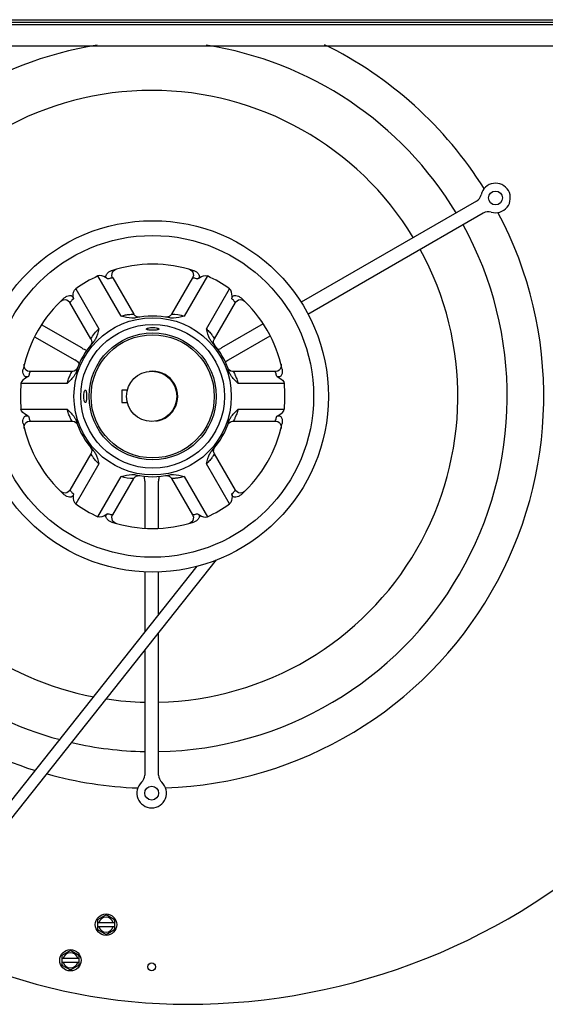
# Model space of a CAD drawing. Units: millimetres. Extents: x 786 to 15822, y 62 to 4855.
# Drawn here: x 10515 to 10781, y 651 to 1150 of the extents above; entities that cross this region are included whole.
import ezdxf

# ---------------------------------------------------------------- set-up
doc = ezdxf.new("R2010")
doc.units = ezdxf.units.MM
doc.header["$LTSCALE"] = 50

# ---------------------------------------------------------------- blocks, each defined once
blk = doc.blocks.new('BLOCO_20TR_1')
at = {"color": 7, "linetype": 'Continuous'}
for p, q in [((10273.11, 1149.65), (10998.27, 1149.65)), ((10273.11, 1148.47), (10998.27, 1148.47)), ((10273.11, 1147.29), (10998.27, 1147.29)), ((10273.11, 1136.47), (10998.27, 1136.47)), ((10745.92, 1057.76), (10657.12, 1006.49)), ((10660.62, 1000.43), (10749.42, 1051.7)), ((10562.79, 1022.86), (10563.54, 1023.2)), ((10566.01, 999.48), (10554.28, 1019.79)), ((10561.77, 1018.81), (10572.38, 1000.44)), ((10602.2, 1018.81), (10591.59, 1000.44)), ((10609.7, 1019.79), (10597.97, 999.48)), ((10543.02, 1013.29), (10554.75, 992.97)), ((10609.23, 992.97), (10620.96, 1013.29)), ((10550.73, 987.93), (10540.12, 1006.31)), ((10613.25, 987.93), (10623.86, 1006.31)), ((10627.87, 1007.45), (10628.54, 1006.97)), ((10546.06, 983.29), (10525.71, 995.04)), ((10638.02, 995.46), (10616.93, 983.29)), ((10522.21, 988.98), (10542.56, 977.23)), ((10620.43, 977.23), (10641.52, 989.4)), ((10550.78, 985.02), (10550.49, 984.59)), ((10516.9, 974.2), (10516.99, 975.02)), ((10541.12, 971.3), (10519.9, 971.3)), ((10644.07, 971.3), (10622.85, 971.3)), ((10538.76, 965.29), (10515.31, 965.29)), ((10648.66, 965.29), (10625.21, 965.29)), ((10569.37, 961.97), (10566.38, 961.97)), ((10566.38, 961.97), (10566.38, 955.62)), ((10566.38, 955.62), (10569.34, 955.62)), ((10515.31, 952.29), (10538.76, 952.29)), ((10625.21, 952.29), (10648.66, 952.29)), ((10519.9, 946.29), (10541.12, 946.29)), ((10622.85, 946.29), (10644.07, 946.29)), ((10647.07, 943.38), (10646.98, 942.56)), ((10550.73, 929.65), (10540.12, 911.28)), ((10623.86, 911.28), (10613.25, 929.65)), ((10554.75, 924.61), (10543.02, 904.3)), ((10620.96, 904.3), (10609.23, 924.61)), ((10554.28, 897.8), (10566.01, 918.11)), ((10597.97, 918.11), (10609.7, 897.8)), ((10561.77, 898.77), (10572.38, 917.15)), ((10578, 915.85), (10578, 891.93)), ((10585, 891.93), (10585, 915.85)), ((10591.59, 917.15), (10602.2, 898.77)), ((10536.1, 910.13), (10535.43, 910.62)), ((10601.18, 894.72), (10600.43, 894.39)), ((10614.14, 875.89), (10470.93, 695.13)), ((10604.38, 872.7), (10469.24, 702.13)), ((10578, 869.88), (10578, 839.4)), ((10585, 848.24), (10585, 869.88)), ((10585, 766.91), (10585, 839.1)), ((10578, 830.27), (10578, 766.91)), ((10558.39, 696.02), (10554.12, 693.56)), ((10554.12, 693.56), (10554.12, 688.62)), ((10562.67, 693.56), (10558.39, 696.02)), ((10562.67, 693.56), (10562.67, 688.62)), ((10562.67, 692.04), (10554.12, 692.04)), ((10554.12, 690.13), (10562.67, 690.13)), ((10554.12, 688.62), (10558.39, 686.15)), ((10558.39, 686.15), (10562.67, 688.62)), ((10540.36, 677.99), (10536.08, 675.52)), ((10536.08, 675.52), (10536.08, 670.58)), ((10544.63, 674), (10536.08, 674)), ((10544.63, 675.52), (10540.36, 677.99)), ((10544.63, 675.52), (10544.63, 670.58)), ((10536.08, 672.1), (10544.63, 672.1)), ((10536.08, 670.58), (10540.36, 668.11)), ((10540.36, 668.11), (10544.63, 670.58))]:
    blk.add_line(p, q, dxfattribs=at)
for points in [[(10561.77, 1018.81), (10561.57, 1019.22), (10561.38, 1020.03), (10561.42, 1020.86), (10561.68, 1021.65), (10562.15, 1022.33), (10562.79, 1022.86)], [(10600.43, 1023.2), (10601.18, 1022.86), (10601.82, 1022.33), (10602.29, 1021.65), (10602.55, 1020.86), (10602.59, 1020.03), (10602.4, 1019.22), (10602.2, 1018.81)], [(10535.43, 1006.97), (10536.1, 1007.45), (10536.88, 1007.74), (10537.71, 1007.8), (10538.52, 1007.64), (10539.26, 1007.26), (10539.86, 1006.69), (10540.12, 1006.31)], [(10623.86, 1006.31), (10624.11, 1006.69), (10624.72, 1007.26), (10625.45, 1007.64), (10626.27, 1007.8), (10627.1, 1007.74), (10627.87, 1007.45)], [(10575.46, 998.98), (10575.23, 998.95), (10574.98, 998.94), (10574.73, 998.95), (10574.47, 998.98), (10574.21, 999.04), (10573.94, 999.12), (10573.68, 999.23), (10573.42, 999.37), (10573.17, 999.54), (10572.94, 999.74), (10572.72, 999.96), (10572.53, 1000.21), (10572.38, 1000.44)], [(10591.59, 1000.44), (10591.53, 1000.33), (10591.24, 999.94), (10590.89, 999.61), (10590.51, 999.35), (10590.11, 999.15), (10589.7, 999.02), (10589.29, 998.95), (10588.9, 998.94), (10588.54, 998.97)], [(10550.73, 987.93), (10550.89, 987.61), (10551.09, 986.92), (10551.12, 986.23), (10551.01, 985.59), (10550.78, 985.02)], [(10613.52, 984.54), (10613.22, 984.99), (10612.98, 985.56), (10612.86, 986.2), (10612.88, 986.9), (10613.08, 987.6), (10613.25, 987.93)], [(10519.9, 971.3), (10519.45, 971.33), (10518.65, 971.57), (10517.95, 972.02), (10517.4, 972.64), (10517.04, 973.38), (10516.9, 974.2)], [(10543.92, 973.23), (10543.68, 972.74), (10543.31, 972.25), (10542.82, 971.82), (10542.2, 971.5), (10541.5, 971.32), (10541.12, 971.3)], [(10621.62, 971.56), (10620.91, 972.01), (10620.38, 972.61), (10620.05, 973.23)], [(10646.98, 975.02), (10647.07, 974.2), (10646.93, 973.38), (10646.57, 972.64), (10646.02, 972.02), (10645.32, 971.57), (10644.53, 971.33), (10644.07, 971.3)], [(10622.85, 971.3), (10622.43, 971.33), (10621.62, 971.56)], [(10516.99, 942.56), (10516.9, 943.38), (10517.04, 944.2), (10517.4, 944.95), (10517.95, 945.57), (10518.65, 946.02), (10519.45, 946.26), (10519.9, 946.29)], [(10541.12, 946.29), (10541.55, 946.26), (10542.36, 946.02)], [(10542.36, 946.02), (10543.07, 945.57), (10543.6, 944.98), (10543.92, 944.35)], [(10620.05, 944.35), (10620.29, 944.85), (10620.66, 945.34), (10621.16, 945.77), (10621.77, 946.09), (10622.48, 946.27), (10622.85, 946.29)], [(10644.07, 946.29), (10644.53, 946.26), (10645.32, 946.02), (10646.02, 945.57), (10646.57, 944.95), (10646.93, 944.2), (10647.07, 943.38)], [(10550.45, 933.05), (10550.76, 932.59), (10551, 932.03), (10551.12, 931.38), (10551.09, 930.69), (10550.89, 929.99), (10550.73, 929.65)], [(10613.25, 929.65), (10613.06, 930.05), (10612.86, 930.87), (10612.9, 931.71), (10613.15, 932.46), (10613.52, 933.05)], [(10572.38, 917.15), (10572.44, 917.25), (10572.74, 917.64), (10573.08, 917.97), (10573.46, 918.24), (10573.87, 918.44), (10574.28, 918.57), (10574.68, 918.64), (10575.07, 918.65), (10575.44, 918.62)], [(10588.54, 918.61), (10588.9, 918.65), (10589.29, 918.64), (10589.7, 918.57), (10590.11, 918.44), (10590.51, 918.24), (10590.89, 917.98), (10591.24, 917.65), (10591.53, 917.25), (10591.59, 917.15)], [(10540.12, 911.28), (10539.86, 910.9), (10539.26, 910.33), (10538.52, 909.95), (10537.71, 909.78), (10536.88, 909.85), (10536.1, 910.13)], [(10628.54, 910.62), (10627.87, 910.13), (10627.1, 909.85), (10626.27, 909.78), (10625.45, 909.95), (10624.72, 910.33), (10624.11, 910.9), (10623.86, 911.28)], [(10563.54, 894.39), (10562.79, 894.72), (10562.15, 895.25), (10561.68, 895.94), (10561.42, 896.73), (10561.38, 897.56), (10561.57, 898.36), (10561.77, 898.77)], [(10602.2, 898.77), (10602.4, 898.36), (10602.59, 897.56), (10602.55, 896.73), (10602.29, 895.94), (10601.82, 895.25), (10601.18, 894.72)]]:
    blk.add_lwpolyline(points, dxfattribs=at)
for centre, radius in [((10755.61, 1059.31), 3.5), ((10581.99, 958.79), 89.02), ((10581.99, 958.79), 81.52), ((10581.99, 958.79), 39.83), ((10581.99, 958.79), 36.41), ((10581.99, 958.79), 32.18), ((10581.99, 958.79), 31.2), ((10581.5, 958.79), 12.7), ((10581.5, 757.75), 3.5), ((10558.39, 691.09), 5.43), ((10540.36, 673.05), 5.43), ((10581.5, 669.73), 2)]:
    blk.add_circle(centre, radius, dxfattribs=at)
for centre, radius, start, end in [((10581.5, 958.79), 180.04, 98.8035, 148.8858), ((10581.5, 958.79), 180.04, 31.1142, 81.1965), ((10581.5, 958.79), 198.54, 32.0284, 63.8371), ((10581.5, 958.79), 155.03, 31.2939, 148.7061), ((10755.61, 1059.31), 7.5, 252.8436, 167.1564), ((10743.42, 1062.09), 5, 300, 347.1564), ((10581.5, 958.79), 198.54, 272.0284, 27.9716), ((10751.92, 1047.36), 5, 72.8436, 120), ((10581.5, 958.79), 180.04, 271.1142, 28.8858), ((10581.5, 958.79), 155.03, 271.2939, 28.7061), ((10581.99, 958.79), 66.99, 71.9142, 108.0858), ((10581.99, 958.79), 66.99, 114.4309, 125.5691), ((10581.99, 958.79), 66.99, 54.4309, 65.5691), ((10581.99, 958.79), 66.99, 131.9142, 168.0858), ((10581.99, 958.79), 66.99, 11.9142, 48.0858), ((10581.99, 958.79), 40.71, 77.5927, 102.4072), ((10581.99, 958.79), 40.71, 137.5927, 162.4072), ((10551.06, 991.95), 10, 240, 256.7753), ((10581.99, 958.79), 40.71, 17.5928, 42.4072), ((10611.93, 991.95), 10, 288.1289, 300), ((10537.56, 968.56), 10, 42.766, 60), ((10625.43, 968.56), 10, 120, 131.4618), ((10581.99, 958.79), 12.7, 277.2529, 97.4958), ((10581.99, 958.79), 66.99, 174.4309, 185.5691), ((10581.99, 958.79), 66.99, 354.4309, 5.5691), ((10581.99, 958.79), 66.99, 191.9142, 228.0858), ((10581.99, 958.79), 40.71, 197.5928, 222.4072), ((10581.99, 958.79), 40.71, 317.5928, 342.4072), ((10581.99, 958.79), 66.99, 311.9142, 348.0858), ((10581.99, 958.79), 40.71, 257.5927, 282.4073), ((10567.99, 915.85), 10, 0, 14.7944), ((10595, 915.85), 10, 166.1082, 180), ((10581.99, 958.79), 66.99, 234.4309, 245.5691), ((10581.99, 958.79), 66.99, 294.4309, 305.5691), ((10581.99, 958.79), 66.99, 251.9142, 288.0858), ((10581.5, 958.79), 155.03, 207.9786, 259.1025), ((10581.5, 958.79), 180.04, 212.0535, 255.0618), ((10581.5, 958.79), 198.54, 214.3019, 252.7632), ((10581.5, 958.79), 155.03, 261.5664, 268.7061), ((10581.5, 958.79), 180.04, 257.02, 268.8858), ((10581.5, 958.79), 198.54, 254.533, 267.9716), ((10573, 766.91), 5, 312.8436, 0), ((10590, 766.91), 5, 180, 227.1564), ((10581.5, 757.75), 7.5, 132.8436, 47.1564), ((10599.5, 976.79), 326.07, 270, 313.5194), ((10558.39, 691.09), 4.76, 146.1507, 153.8493), ((10558.39, 691.09), 3.81, 14.4775, 165.5225), ((10558.39, 691.09), 4.76, 86.1507, 93.8493), ((10558.39, 691.09), 4.76, 26.1507, 33.8493), ((10558.39, 691.09), 4.76, 206.1507, 213.8493), ((10558.39, 691.09), 3.81, 194.4775, 345.5225), ((10558.39, 691.09), 4.76, 326.1507, 333.8493), ((10558.39, 691.09), 4.76, 266.1507, 273.8493), ((10540.36, 673.05), 4.76, 146.1507, 153.8493), ((10540.36, 673.05), 3.81, 14.4775, 165.5225), ((10540.36, 673.05), 4.76, 86.1507, 93.8493), ((10540.36, 673.05), 4.76, 26.1507, 33.8493), ((10599.5, 940.79), 290.06, 247.7517, 270), ((10540.36, 673.05), 4.76, 206.1507, 213.8493), ((10540.36, 673.05), 3.81, 194.4775, 345.5225), ((10540.36, 673.05), 4.76, 326.1507, 333.8493), ((10540.36, 673.05), 4.76, 266.1507, 273.8493)]:
    blk.add_arc(centre, radius, start, end, dxfattribs=at)
for points, knots in [([(10559.21, 1018.27), (10558.85, 1018.54), (10557.46, 1019.49), (10555.47, 1020.33), (10554.28, 1019.79)], [0, 0, 0, 0, 0.253094, 1, 1, 1, 1]), ([(10559.21, 1018.27), (10558.83, 1018.55), (10558.07, 1019.36), (10558.68, 1020.9), (10559.8, 1021.86), (10560.71, 1022.32), (10561.19, 1022.48)], [0, 0, 0, 0, 0.241797, 0.485871, 0.741603, 1, 1, 1, 1]), ([(10561.77, 1018.81), (10561.78, 1018.8), (10561.67, 1018.82), (10561.58, 1018.77), (10561.34, 1018.74), (10560.91, 1018.65), (10560.17, 1018.51), (10559.56, 1018.36), (10559.21, 1018.27)], [0, 0, 0, 0, 0.017489, 0.069525, 0.154832, 0.271477, 0.588886, 1, 1, 1, 1]), ([(10604.76, 1018.27), (10604.42, 1018.36), (10603.8, 1018.5), (10603, 1018.69), (10602.5, 1018.74), (10602.26, 1018.82), (10602.2, 1018.81)], [0, 0, 0, 0, 0.41115, 0.728547, 0.930488, 1, 1, 1, 1]), ([(10602.78, 1022.48), (10603.26, 1022.32), (10604.18, 1021.86), (10605.29, 1020.9), (10605.91, 1019.36), (10605.14, 1018.55), (10604.76, 1018.27)], [0, 0, 0, 0, 0.258394, 0.514123, 0.758234, 1, 1, 1, 1]), ([(10604.76, 1018.27), (10605.12, 1018.54), (10606.52, 1019.49), (10608.51, 1020.33), (10609.7, 1019.79)], [0, 0, 0, 0, 0.253094, 1, 1, 1, 1]), ([(10541.86, 1008.26), (10541.81, 1008.7), (10541.69, 1010.38), (10541.96, 1012.53), (10543.02, 1013.29)], [0, 0, 0, 0, 0.253094, 1, 1, 1, 1]), ([(10622.11, 1008.26), (10622.16, 1008.7), (10622.28, 1010.38), (10622.02, 1012.53), (10620.96, 1013.29)], [0, 0, 0, 0, 0.253094, 1, 1, 1, 1]), ([(10537.23, 1008.65), (10537.61, 1008.98), (10538.46, 1009.55), (10539.85, 1010.03), (10541.5, 1009.79), (10541.81, 1008.73), (10541.86, 1008.26)], [0, 0, 0, 0, 0.258395, 0.514125, 0.758202, 1, 1, 1, 1]), ([(10541.86, 1008.26), (10541.61, 1008), (10541.18, 1007.54), (10540.62, 1006.94), (10540.33, 1006.53), (10540.14, 1006.37), (10540.12, 1006.31)], [0, 0, 0, 0, 0.411151, 0.728547, 0.930488, 1, 1, 1, 1]), ([(10622.11, 1008.26), (10622.16, 1008.73), (10622.48, 1009.79), (10624.12, 1010.03), (10625.51, 1009.55), (10626.36, 1008.98), (10626.74, 1008.65)], [0, 0, 0, 0, 0.241811, 0.485903, 0.741617, 1, 1, 1, 1]), ([(10623.86, 1006.31), (10623.85, 1006.3), (10623.81, 1006.4), (10623.72, 1006.45), (10623.58, 1006.65), (10623.29, 1006.98), (10622.8, 1007.54), (10622.36, 1008), (10622.11, 1008.26)], [0, 0, 0, 0, 0.017489, 0.069525, 0.154832, 0.271477, 0.588886, 1, 1, 1, 1]), ([(10566.01, 999.48), (10566.76, 999.71), (10568.21, 1000.06), (10570.16, 1000.36), (10571.52, 1000.38), (10572.2, 1000.47), (10572.38, 1000.44)], [0, 0, 0, 0, 0.367956, 0.687608, 0.914814, 1, 1, 1, 1]), ([(10573.24, 998.55), (10572.64, 998.42), (10570.16, 998.28), (10567.79, 999.05), (10566.01, 999.48)], [0, 0, 0, 0, 0.249981, 1, 1, 1, 1]), ([(10597.97, 999.48), (10596.18, 999.05), (10593.81, 998.28), (10591.33, 998.42), (10590.73, 998.55)], [0, 0, 0, 0, 0.750019, 1, 1, 1, 1]), ([(10554.75, 992.97), (10554.22, 991.22), (10553.71, 988.77), (10552.34, 986.7), (10551.93, 986.25)], [0, 0, 0, 0, 0.750019, 1, 1, 1, 1]), ([(10578.81, 992.83), (10578.81, 992.95), (10579.17, 993.22), (10580.18, 993.55), (10581.99, 993.75), (10583.79, 993.55), (10584.81, 993.22), (10585.16, 992.95), (10585.16, 992.83)], [0, 0, 0, 0, 0.054776, 0.162977, 0.500001, 0.837024, 0.945225, 1, 1, 1, 1]), ([(10609.23, 992.97), (10609.81, 992.44), (10610.8, 991.45), (10612.18, 989.59), (10612.58, 989.08), (10613.34, 987.77), (10613.25, 987.93)], [0, 0, 0, 0, 0.368073, 0.687767, 0.914921, 1, 1, 1, 1]), ([(10612.05, 986.25), (10611.63, 986.7), (10610.27, 988.77), (10609.76, 991.22), (10609.23, 992.97)], [0, 0, 0, 0, 0.249981, 1, 1, 1, 1]), ([(10585.16, 992.83), (10585.16, 992.72), (10584.79, 992.49), (10583.77, 992.34), (10581.99, 992.24), (10580.21, 992.34), (10579.18, 992.49), (10578.81, 992.72), (10578.81, 992.83)], [0, 0, 0, 0, 0.051179, 0.157777, 0.499997, 0.842219, 0.94882, 1, 1, 1, 1]), ([(10519.09, 968.81), (10518.68, 968.63), (10517.16, 967.9), (10515.44, 966.59), (10515.31, 965.29)], [0, 0, 0, 0, 0.253094, 1, 1, 1, 1]), ([(10519.09, 968.81), (10518.65, 968.62), (10517.58, 968.36), (10516.55, 969.66), (10516.27, 971.11), (10516.33, 972.13), (10516.44, 972.62)], [0, 0, 0, 0, 0.241797, 0.485871, 0.741603, 1, 1, 1, 1]), ([(10519.9, 971.3), (10519.92, 971.29), (10519.85, 971.21), (10519.85, 971.11), (10519.74, 970.89), (10519.61, 970.47), (10519.36, 969.76), (10519.18, 969.15), (10519.09, 968.81)], [0, 0, 0, 0, 0.017489, 0.069525, 0.154832, 0.271477, 0.588886, 1, 1, 1, 1]), ([(10538.76, 965.29), (10538.94, 966.07), (10539.3, 967.42), (10540.22, 969.54), (10540.46, 970.15), (10541.22, 971.45), (10541.12, 971.3)], [0, 0, 0, 0, 0.368073, 0.687767, 0.914921, 1, 1, 1, 1]), ([(10543.18, 971.1), (10543, 970.51), (10541.88, 968.3), (10540.02, 966.63), (10538.76, 965.29)], [0, 0, 0, 0, 0.249981, 1, 1, 1, 1]), ([(10625.21, 965.29), (10623.95, 966.63), (10622.09, 968.3), (10620.98, 970.51), (10620.79, 971.1)], [0, 0, 0, 0, 0.750018, 1, 1, 1, 1]), ([(10622.85, 971.3), (10622.75, 971.45), (10623.52, 970.15), (10623.75, 969.54), (10624.67, 967.42), (10625.04, 966.07), (10625.21, 965.29)], [0, 0, 0, 0, 0.085085, 0.312267, 0.631972, 1, 1, 1, 1]), ([(10644.89, 968.81), (10644.79, 969.15), (10644.6, 969.76), (10644.36, 970.54), (10644.15, 971), (10644.11, 971.25), (10644.07, 971.3)], [0, 0, 0, 0, 0.41115, 0.728547, 0.930488, 1, 1, 1, 1]), ([(10647.54, 972.62), (10647.64, 972.13), (10647.7, 971.11), (10647.43, 969.66), (10646.4, 968.36), (10645.32, 968.62), (10644.89, 968.81)], [0, 0, 0, 0, 0.258396, 0.514127, 0.758216, 1, 1, 1, 1]), ([(10644.89, 968.81), (10645.29, 968.63), (10646.81, 967.9), (10648.54, 966.59), (10648.66, 965.29)], [0, 0, 0, 0, 0.253094, 1, 1, 1, 1]), ([(10547.11, 958.79), (10547.11, 959.55), (10547.23, 960.6), (10547.56, 961.61), (10547.83, 961.97), (10547.95, 961.97)], [0, 0, 0, 0, 0.674063, 0.890449, 1, 1, 1, 1]), ([(10547.95, 955.62), (10547.83, 955.62), (10547.56, 955.98), (10547.23, 956.99), (10547.11, 958.03), (10547.11, 958.79)], [0, 0, 0, 0, 0.109546, 0.32593, 1, 1, 1, 1]), ([(10547.95, 961.97), (10548.07, 961.97), (10548.29, 961.6), (10548.44, 960.58), (10548.5, 959.55), (10548.5, 958.79)], [0, 0, 0, 0, 0.102352, 0.315533, 1, 1, 1, 1]), ([(10548.5, 958.79), (10548.5, 958.04), (10548.44, 957.01), (10548.29, 955.99), (10548.07, 955.62), (10547.95, 955.62)], [0, 0, 0, 0, 0.684464, 0.897645, 1, 1, 1, 1]), ([(10519.09, 948.78), (10518.68, 948.96), (10517.16, 949.69), (10515.44, 951), (10515.31, 952.29)], [0, 0, 0, 0, 0.253094, 1, 1, 1, 1]), ([(10516.44, 944.96), (10516.33, 945.46), (10516.27, 946.48), (10516.55, 947.92), (10517.58, 949.23), (10518.65, 948.97), (10519.09, 948.78)], [0, 0, 0, 0, 0.258391, 0.51412, 0.758203, 1, 1, 1, 1]), ([(10519.09, 948.78), (10519.18, 948.43), (10519.37, 947.83), (10519.61, 947.05), (10519.82, 946.58), (10519.86, 946.34), (10519.9, 946.29)], [0, 0, 0, 0, 0.41115, 0.728547, 0.930488, 1, 1, 1, 1]), ([(10538.76, 952.29), (10540.02, 950.96), (10541.88, 949.29), (10543, 947.07), (10543.18, 946.49)], [0, 0, 0, 0, 0.750018, 1, 1, 1, 1]), ([(10541.12, 946.29), (10541.23, 946.14), (10540.45, 947.43), (10540.23, 948.05), (10539.3, 950.17), (10538.94, 951.52), (10538.76, 952.29)], [0, 0, 0, 0, 0.085085, 0.312267, 0.631972, 1, 1, 1, 1]), ([(10620.79, 946.49), (10620.98, 947.07), (10622.09, 949.29), (10623.95, 950.96), (10625.21, 952.29)], [0, 0, 0, 0, 0.249981, 1, 1, 1, 1]), ([(10625.21, 952.29), (10625.04, 951.52), (10624.67, 950.17), (10623.76, 948.05), (10623.51, 947.44), (10622.76, 946.14), (10622.85, 946.29)], [0, 0, 0, 0, 0.368073, 0.687767, 0.914921, 1, 1, 1, 1]), ([(10644.07, 946.29), (10644.06, 946.29), (10644.13, 946.38), (10644.13, 946.48), (10644.23, 946.7), (10644.37, 947.12), (10644.61, 947.83), (10644.79, 948.43), (10644.89, 948.78)], [0, 0, 0, 0, 0.017489, 0.069525, 0.154832, 0.271477, 0.588886, 1, 1, 1, 1]), ([(10644.89, 948.78), (10645.29, 948.96), (10646.81, 949.69), (10648.54, 951), (10648.66, 952.29)], [0, 0, 0, 0, 0.253094, 1, 1, 1, 1]), ([(10644.89, 948.78), (10645.32, 948.97), (10646.4, 949.23), (10647.43, 947.92), (10647.7, 946.48), (10647.64, 945.46), (10647.54, 944.96)], [0, 0, 0, 0, 0.241797, 0.485871, 0.741603, 1, 1, 1, 1]), ([(10554.75, 924.61), (10554.16, 925.15), (10553.18, 926.14), (10551.8, 927.99), (10551.4, 928.51), (10550.64, 929.81), (10550.73, 929.65)], [0, 0, 0, 0, 0.368073, 0.687767, 0.914921, 1, 1, 1, 1]), ([(10551.93, 931.34), (10552.34, 930.89), (10553.71, 928.81), (10554.22, 926.37), (10554.75, 924.61)], [0, 0, 0, 0, 0.249981, 1, 1, 1, 1]), ([(10609.23, 924.61), (10609.76, 926.37), (10610.27, 928.81), (10611.63, 930.89), (10612.05, 931.34)], [0, 0, 0, 0, 0.750018, 1, 1, 1, 1]), ([(10613.25, 929.65), (10613.32, 929.82), (10612.59, 928.5), (10612.17, 928), (10610.8, 926.14), (10609.81, 925.15), (10609.23, 924.61)], [0, 0, 0, 0, 0.085086, 0.312267, 0.631972, 1, 1, 1, 1]), ([(10566.01, 918.11), (10567.79, 918.54), (10570.16, 919.31), (10572.64, 919.17), (10573.24, 919.04)], [0, 0, 0, 0, 0.750019, 1, 1, 1, 1]), ([(10590.73, 919.04), (10591.33, 919.17), (10593.81, 919.31), (10596.18, 918.53), (10597.97, 918.11)], [0, 0, 0, 0, 0.24998, 1, 1, 1, 1]), ([(10597.97, 918.11), (10597.21, 917.87), (10596.08, 917.6), (10594.62, 917.36), (10593.65, 917.25), (10592.87, 917.18), (10592.16, 917.19), (10591.93, 917.11), (10591.56, 917.18), (10591.59, 917.15)], [0, 0, 0, 0, 0.36796, 0.536544, 0.687682, 0.815851, 0.914883, 0.978145, 1, 1, 1, 1]), ([(10541.86, 909.33), (10541.81, 908.86), (10541.5, 907.8), (10539.85, 907.56), (10538.46, 908.04), (10537.61, 908.6), (10537.23, 908.94)], [0, 0, 0, 0, 0.241817, 0.485873, 0.741605, 1, 1, 1, 1]), ([(10540.12, 911.28), (10540.13, 911.29), (10540.16, 911.18), (10540.25, 911.13), (10540.39, 910.94), (10540.69, 910.61), (10541.18, 910.04), (10541.61, 909.58), (10541.86, 909.33)], [0, 0, 0, 0, 0.017489, 0.069525, 0.154832, 0.271477, 0.588886, 1, 1, 1, 1]), ([(10541.86, 909.33), (10541.81, 908.89), (10541.69, 907.2), (10541.96, 905.06), (10543.02, 904.3)], [0, 0, 0, 0, 0.253094, 1, 1, 1, 1]), ([(10622.11, 909.33), (10622.16, 908.89), (10622.28, 907.2), (10622.02, 905.06), (10620.96, 904.3)], [0, 0, 0, 0, 0.253094, 1, 1, 1, 1]), ([(10622.11, 909.33), (10622.36, 909.58), (10622.79, 910.05), (10623.35, 910.65), (10623.64, 911.06), (10623.84, 911.22), (10623.86, 911.28)], [0, 0, 0, 0, 0.41115, 0.728547, 0.930488, 1, 1, 1, 1]), ([(10626.74, 908.94), (10626.36, 908.6), (10625.51, 908.04), (10624.12, 907.56), (10622.48, 907.8), (10622.16, 908.86), (10622.11, 909.33)], [0, 0, 0, 0, 0.258395, 0.514125, 0.758202, 1, 1, 1, 1]), ([(10559.21, 899.31), (10558.85, 899.05), (10557.46, 898.1), (10555.47, 897.26), (10554.28, 897.8)], [0, 0, 0, 0, 0.253094, 1, 1, 1, 1]), ([(10561.19, 895.11), (10560.71, 895.27), (10559.8, 895.72), (10558.68, 896.69), (10558.07, 898.23), (10558.83, 899.03), (10559.21, 899.31)], [0, 0, 0, 0, 0.258391, 0.514118, 0.758243, 1, 1, 1, 1]), ([(10559.21, 899.31), (10559.56, 899.22), (10560.18, 899.08), (10560.97, 898.9), (10561.48, 898.85), (10561.71, 898.76), (10561.77, 898.77)], [0, 0, 0, 0, 0.41115, 0.728547, 0.930488, 1, 1, 1, 1]), ([(10602.2, 898.77), (10602.2, 898.79), (10602.31, 898.77), (10602.39, 898.82), (10602.64, 898.84), (10603.07, 898.93), (10603.8, 899.08), (10604.42, 899.22), (10604.76, 899.31)], [0, 0, 0, 0, 0.017489, 0.069525, 0.154832, 0.271477, 0.588886, 1, 1, 1, 1]), ([(10604.76, 899.31), (10605.14, 899.03), (10605.91, 898.23), (10605.29, 896.69), (10604.18, 895.72), (10603.26, 895.27), (10602.78, 895.11)], [0, 0, 0, 0, 0.241797, 0.485871, 0.741603, 1, 1, 1, 1]), ([(10604.76, 899.31), (10605.12, 899.05), (10606.52, 898.1), (10608.51, 897.26), (10609.7, 897.8)], [0, 0, 0, 0, 0.253094, 1, 1, 1, 1])]:
    blk.add_open_spline(points, degree=3, knots=knots, dxfattribs=at)
for points in [[(10591.59, 1000.44), (10593.74, 1000.42), (10595.92, 1000.12), (10597.97, 999.48)], [(10550.73, 987.93), (10551.81, 989.79), (10553.17, 991.52), (10554.75, 992.97)], [(10572.38, 917.15), (10570.23, 917.16), (10568.06, 917.47), (10566.01, 918.11)]]:
    blk.add_open_spline(points, degree=3, dxfattribs=at)

msp = doc.modelspace()

# ---------------------------------------------------------------- block references
msp.add_blockref('BLOCO_20TR_1', (0, 0))

doc.saveas('drawing.dxf')
